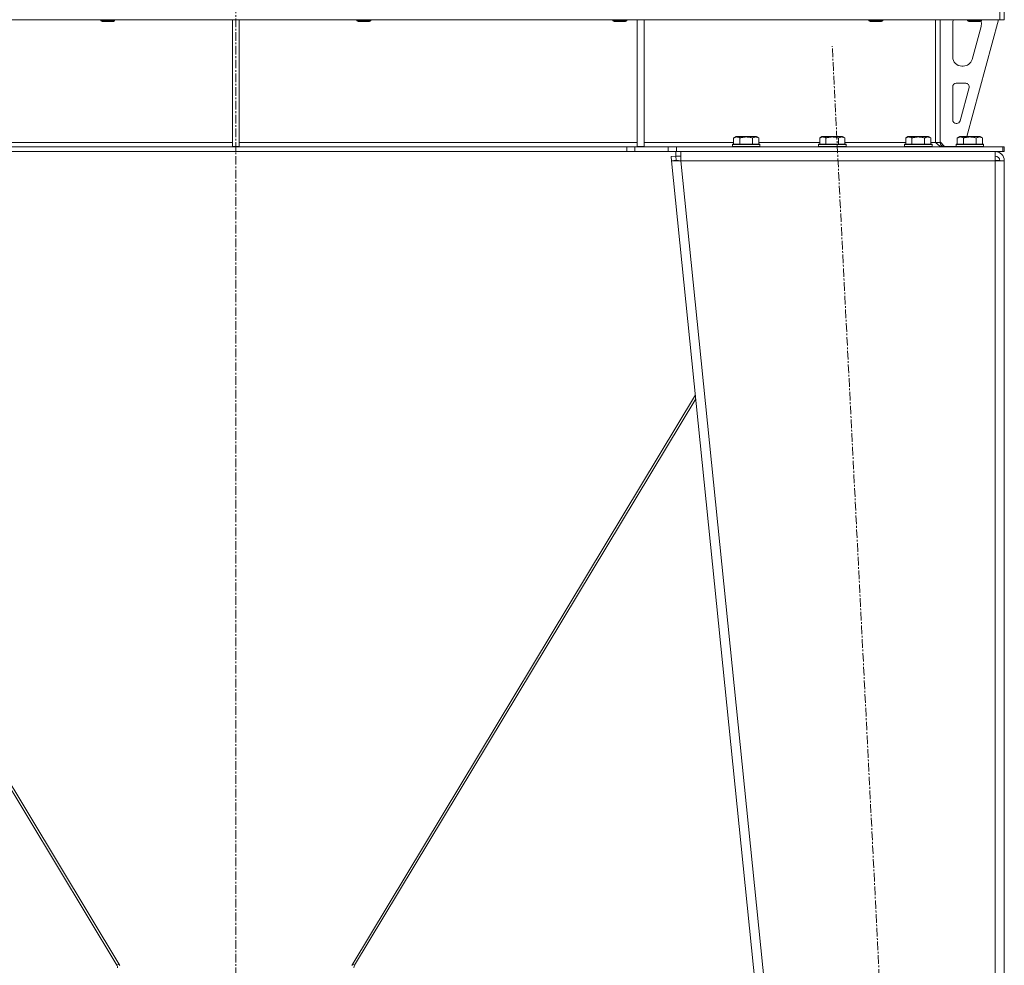
# Model space of a CAD drawing. Units: millimetres. Extents: x 0 to 21937, y -7 to 14850.
# Drawn here: x 15752 to 16611, y 9132 to 9957 of the extents above; entities that cross this region are included whole.
import ezdxf

# ---------------------------------------------------------------- set-up
doc = ezdxf.new("R2010")
doc.units = ezdxf.units.MM
doc.linetypes.add('K5LT_AXLED', pattern=[12, 7.5, -1.5, 1.5, -1.5])
doc.linetypes.add('K5LT_THIN', pattern=[0])
for name, color, linetype, true_color in [('OSI', 2, 'Continuous', 0xffff00), ('R', 1, 'Continuous', 0xff0000), ('WELDING', 7, 'Continuous', 0xffffff)]:
    doc.layers.add(name, color=color, linetype=linetype, true_color=true_color)

msp = doc.modelspace()

# ---------------------------------------------------------------- linework, layer by layer
at = {"layer": 'OSI', "color": 30, "linetype": 'K5LT_AXLED', "lineweight": 18, "true_color": 0xff8000}
for p, q in [((15940.78, 12514.36), (15940.78, 8657.36)), ((16570.83, 7755.41), (16460.76, 9934.16))]:
    msp.add_line(p, q, dxfattribs=at)
at = {"layer": 'R', "color": 7, "linetype": 'K5LT_THIN', "lineweight": 18}
for p, q in [((16606.76, 9974.29), (16606.76, 9957.29)), ((16606.78, 9957.29), (16606.78, 9974.29)), ((16610.78, 9957.29), (16610.78, 9974.29)), ((16606.76, 9957.29), (15274.8, 9957.29)), ((15823.18, 9957.29), (15823.18, 9956.36)), ((15823.18, 9956.36), (15824.18, 9955.79)), ((15829.18, 9956.36), (15823.18, 9956.36)), ((15829.18, 9955.79), (15824.18, 9955.79)), ((15835.18, 9956.36), (15829.18, 9956.36)), ((15834.18, 9955.79), (15829.18, 9955.79)), ((15835.18, 9956.36), (15834.18, 9955.79)), ((15835.18, 9957.29), (15835.18, 9956.36)), ((15937.78, 9957.29), (15937.78, 9846.79)), ((15943.78, 9957.29), (15943.78, 9846.79)), ((16046.38, 9957.29), (16046.38, 9956.36)), ((16046.38, 9956.36), (16047.38, 9955.79)), ((16052.38, 9956.36), (16046.38, 9956.36)), ((16052.38, 9955.79), (16047.38, 9955.79)), ((16058.38, 9956.36), (16052.38, 9956.36)), ((16057.38, 9955.79), (16052.38, 9955.79)), ((16058.38, 9956.36), (16057.38, 9955.79)), ((16058.38, 9957.29), (16058.38, 9956.36)), ((16269.58, 9957.29), (16269.58, 9956.36)), ((16269.58, 9956.36), (16270.58, 9955.79)), ((16275.58, 9956.36), (16269.58, 9956.36)), ((16275.58, 9955.79), (16270.58, 9955.79)), ((16281.58, 9956.36), (16275.58, 9956.36)), ((16280.58, 9955.79), (16275.58, 9955.79)), ((16281.58, 9956.36), (16280.58, 9955.79)), ((16281.58, 9957.29), (16281.58, 9956.36)), ((16290.78, 9957.29), (16290.78, 9846.79)), ((16296.78, 9957.29), (16296.78, 9846.79)), ((16492.78, 9957.29), (16492.78, 9956.36)), ((16492.78, 9956.36), (16493.78, 9955.79)), ((16498.78, 9956.36), (16492.78, 9956.36)), ((16498.78, 9955.79), (16493.78, 9955.79)), ((16504.78, 9956.36), (16498.78, 9956.36)), ((16503.78, 9955.79), (16498.78, 9955.79)), ((16504.78, 9956.36), (16503.78, 9955.79)), ((16504.78, 9957.29), (16504.78, 9956.36)), ((16550.78, 9957.29), (16550.78, 9850.29)), ((16554.78, 9957.29), (16554.78, 9850.29)), ((16565.78, 9924.79), (16565.78, 9954.29)), ((16605.78, 9957.29), (16578.09, 9855.29)), ((16578.78, 9957.29), (16578.78, 9956.36)), ((16578.78, 9956.36), (16579.78, 9955.79)), ((16584.78, 9956.36), (16578.78, 9956.36)), ((16584.78, 9955.79), (16579.78, 9955.79)), ((16590.5, 9951.26), (16582.75, 9922.69)), ((16590.78, 9956.36), (16584.78, 9956.36)), ((16589.78, 9955.79), (16584.78, 9955.79)), ((16590.78, 9956.36), (16589.78, 9955.79)), ((16590.78, 9957.29), (16590.78, 9956.36)), ((16590.78, 9954.29), (16590.78, 9953.35)), ((16610.78, 9957.29), (16606.78, 9957.29)), ((16575.03, 9916.79), (16573.78, 9916.79)), ((16565.78, 9869.79), (16565.78, 9898.79)), ((16568.78, 9901.79), (16577.22, 9901.79)), ((16580.12, 9898), (16572.24, 9869)), ((16569.35, 9866.79), (16568.78, 9866.79)), ((16374.81, 9854.13), (16376.81, 9855.29)), ((16385.78, 9855.29), (16376.81, 9855.29)), ((16394.75, 9855.29), (16385.78, 9855.29)), ((16396.75, 9854.13), (16394.75, 9855.29)), ((16449.81, 9854.13), (16451.81, 9855.29)), ((16460.78, 9855.29), (16451.81, 9855.29)), ((16469.75, 9855.29), (16460.78, 9855.29)), ((16471.75, 9854.13), (16469.75, 9855.29)), ((16524.81, 9854.13), (16526.81, 9855.29)), ((16535.78, 9855.29), (16526.81, 9855.29)), ((16544.75, 9855.29), (16535.78, 9855.29)), ((16546.75, 9854.13), (16544.75, 9855.29)), ((16569.81, 9854.13), (16571.81, 9855.29)), ((16580.78, 9855.29), (16571.81, 9855.29)), ((16589.75, 9855.29), (16580.78, 9855.29)), ((16591.75, 9854.13), (16589.75, 9855.29)), ((15590.78, 9850.29), (15937.78, 9850.29)), ((16281.64, 9846.29), (15599.92, 9846.29)), ((15937.78, 9846.79), (15943.78, 9846.79)), ((15943.78, 9850.29), (16290.78, 9850.29)), ((16281.64, 9846.29), (16281.64, 9842.29)), ((16281.64, 9846.29), (16288.71, 9846.29)), ((16317.85, 9846.29), (16288.71, 9846.29)), ((16288.71, 9846.29), (16288.71, 9842.29)), ((16290.78, 9846.79), (16296.78, 9846.79)), ((16296.78, 9850.29), (16374.81, 9850.29)), ((16317.85, 9846.29), (16324.92, 9846.29)), ((16317.85, 9842.29), (16317.85, 9846.29)), ((16324.92, 9842.29), (16324.92, 9846.29)), ((16324.92, 9846.29), (16609.36, 9846.29)), ((16373.78, 9848.49), (16373.95, 9848.79)), ((16373.78, 9848.49), (16373.78, 9846.59)), ((16385.78, 9848.49), (16373.78, 9848.49)), ((16373.78, 9846.59), (16373.95, 9846.29)), ((16385.78, 9846.59), (16373.78, 9846.59)), ((16385.78, 9848.79), (16373.95, 9848.79)), ((16374.81, 9854.13), (16374.81, 9848.79)), ((16380.3, 9854.13), (16380.3, 9848.79)), ((16397.61, 9848.79), (16385.78, 9848.79)), ((16397.78, 9848.49), (16385.78, 9848.49)), ((16397.78, 9846.59), (16385.78, 9846.59)), ((16391.27, 9854.13), (16391.27, 9848.79)), ((16396.75, 9854.13), (16396.75, 9848.79)), ((16396.75, 9850.29), (16449.81, 9850.29)), ((16397.78, 9848.49), (16397.61, 9848.79)), ((16397.78, 9846.59), (16397.61, 9846.29)), ((16397.78, 9848.49), (16397.78, 9846.59)), ((16448.78, 9848.49), (16448.95, 9848.79)), ((16448.78, 9848.49), (16448.78, 9846.59)), ((16460.78, 9848.49), (16448.78, 9848.49)), ((16448.78, 9846.59), (16448.95, 9846.29)), ((16460.78, 9846.59), (16448.78, 9846.59)), ((16460.78, 9848.79), (16448.95, 9848.79)), ((16449.81, 9854.13), (16449.81, 9848.79)), ((16455.3, 9854.13), (16455.3, 9848.79)), ((16472.61, 9848.79), (16460.78, 9848.79)), ((16472.78, 9848.49), (16460.78, 9848.49)), ((16472.78, 9846.59), (16460.78, 9846.59)), ((16466.27, 9854.13), (16466.27, 9848.79)), ((16471.75, 9854.13), (16471.75, 9848.79)), ((16471.75, 9850.29), (16524.81, 9850.29)), ((16472.78, 9848.49), (16472.61, 9848.79)), ((16472.78, 9846.59), (16472.61, 9846.29)), ((16472.78, 9848.49), (16472.78, 9846.59)), ((16523.78, 9848.49), (16523.95, 9848.79)), ((16523.78, 9848.49), (16523.78, 9846.59)), ((16535.78, 9848.49), (16523.78, 9848.49)), ((16523.78, 9846.59), (16523.95, 9846.29)), ((16535.78, 9846.59), (16523.78, 9846.59)), ((16535.78, 9848.79), (16523.95, 9848.79)), ((16524.81, 9854.13), (16524.81, 9848.79)), ((16530.3, 9854.13), (16530.3, 9848.79)), ((16547.61, 9848.79), (16535.78, 9848.79)), ((16547.78, 9848.49), (16535.78, 9848.49)), ((16547.78, 9846.59), (16535.78, 9846.59)), ((16541.27, 9854.13), (16541.27, 9848.79)), ((16546.75, 9854.13), (16546.75, 9848.79)), ((16546.75, 9850.29), (16550.78, 9850.29)), ((16547.78, 9848.49), (16547.61, 9848.79)), ((16547.78, 9846.59), (16547.61, 9846.29)), ((16547.78, 9848.49), (16547.78, 9846.59)), ((16550.78, 9850.29), (16554.78, 9850.29)), ((16554.78, 9850.79), (16558.78, 9846.79)), ((16568.78, 9846.79), (16558.78, 9846.79)), ((16568.78, 9848.49), (16568.95, 9848.79)), ((16568.78, 9848.49), (16568.78, 9846.59)), ((16580.78, 9848.49), (16568.78, 9848.49)), ((16568.78, 9846.59), (16568.95, 9846.29)), ((16580.78, 9846.59), (16568.78, 9846.59)), ((16580.78, 9848.79), (16568.95, 9848.79)), ((16569.81, 9854.13), (16569.81, 9848.79)), ((16575.3, 9854.13), (16575.3, 9848.79)), ((16592.61, 9848.79), (16580.78, 9848.79)), ((16592.78, 9848.49), (16580.78, 9848.49)), ((16592.78, 9846.59), (16580.78, 9846.59)), ((16586.27, 9854.13), (16586.27, 9848.79)), ((16591.75, 9854.13), (16591.75, 9848.79)), ((16592.78, 9848.49), (16592.61, 9848.79)), ((16592.78, 9846.59), (16592.61, 9846.29)), ((16592.78, 9848.49), (16592.78, 9846.59)), ((16609.36, 9846.29), (16610.78, 9846.29)), ((16609.36, 9842.29), (16609.36, 9846.29)), ((16610.78, 9842.29), (16610.78, 9846.29)), ((16281.64, 9842.29), (15599.92, 9842.29)), ((16288.71, 9842.29), (16281.64, 9842.29)), ((16317.85, 9842.29), (16288.71, 9842.29)), ((16324.92, 9842.29), (16317.85, 9842.29)), ((16320.42, 9837.88), (16324.4, 9838.29)), ((16320.42, 9837.88), (16320.78, 9834.29)), ((16324.4, 9838.29), (16324.4, 9842.29)), ((16324.4, 9838.29), (16328.82, 9838.29)), ((16324.76, 9834.69), (16324.4, 9838.29)), ((16324.92, 9842.29), (16609.36, 9842.29)), ((16328.82, 9834.29), (16328.82, 9842.29)), ((16602.78, 9842.29), (16602.78, 9834.29)), ((16609.36, 9842.29), (16610.78, 9842.29)), ((16324.76, 9834.69), (16320.78, 9834.29)), ((16320.78, 9834.29), (16520.78, 7861.29)), ((16320.78, 9834.29), (16328.82, 9834.29)), ((16324.76, 9834.69), (16328.82, 9834.29)), ((16328.82, 9834.29), (16528.82, 7861.29)), ((16602.78, 9834.29), (16328.82, 9834.29)), ((16602.92, 9834.69), (16602.78, 9834.69)), ((16602.78, 9834.29), (16610.78, 9834.29)), ((16602.78, 9834.29), (16602.78, 7861.29)), ((16605.61, 9834.57), (16602.92, 9834.69)), ((16606.01, 9834.53), (16605.61, 9834.57)), ((16606.78, 9834.29), (16606.01, 9834.53)), ((16610.78, 9834.29), (16610.78, 7861.29)), ((15539.71, 9626.47), (15837.21, 9132.41)), ((15839.71, 9132.38), (15540.07, 9630.01)), ((16041.85, 9132.38), (16341.49, 9630.01)), ((16341.85, 9626.47), (16044.35, 9132.41)), ((15837.21, 9132.41), (15839.04, 9133.51)), ((16044.35, 9132.41), (16042.53, 9133.51))]:
    msp.add_line(p, q, dxfattribs=at)
for centre, radius, start, end in [((16573.78, 9954.29), 8, 157.97569, 180), ((16582.78, 9953.35), 8, 344.81071, 0), ((16582.78, 9954.29), 8, 0, 14.03082), ((16573.78, 9924.79), 8, 180, 270), ((16575.03, 9924.79), 8, 270, 344.81071), ((16568.78, 9898.79), 3, 90, 180), ((16577.22, 9898.79), 3, 344.81071, 90), ((16568.78, 9869.79), 3, 180, 270), ((16569.35, 9869.79), 3, 270, 344.81071), ((16558.78, 9850.29), 4, 180, 270), ((16602.78, 9834.29), 8, 0, 90), ((16602.78, 9834.29), 4, 0, 90), ((15833.78, 9130.34), 4, 0, 31.05373), ((16047.78, 9130.34), 4, 148.94627, 180)]:
    msp.add_arc(centre, radius, start, end, dxfattribs=at)
at = {"layer": 'WELDING', "color": 7, "linetype": 'K5LT_THIN', "lineweight": 18}
for p, q in [((16605.61, 9834.57), (16605.99, 9834.54)), ((16605.99, 9834.54), (16606.38, 9834.5)), ((16606.38, 9834.5), (16606.78, 9834.47))]:
    msp.add_line(p, q, dxfattribs=at)
for points, knots in [([(16380.3, 9854.13), (16379.97, 9854.32), (16379.57, 9854.52), (16379.08, 9854.71), (16378.81, 9854.8), (16378.54, 9854.87), (16378.25, 9854.93), (16377.93, 9854.97), (16377.57, 9854.99), (16377.22, 9854.97), (16376.9, 9854.94), (16376.55, 9854.87), (16376.12, 9854.75), (16375.52, 9854.52), (16375.07, 9854.28), (16374.81, 9854.13)], [0, 0, 0, 0, 2.912728, 3.529104, 4.366059, 5.20805, 5.90491, 6.841792, 7.999747, 8.992853, 9.878966, 10.753647, 12.031595, 13.665019, 16, 16, 16, 16]), ([(16385.78, 9854.98), (16385.5, 9854.98), (16384.93, 9854.97), (16384.08, 9854.9), (16383.23, 9854.79), (16382.26, 9854.63), (16381.28, 9854.41), (16380.59, 9854.22), (16380.3, 9854.13)], [0, 0, 0, 0, 3.829997, 7.659995, 11.489992, 15.319989, 20.90052, 24.973438, 24.973438, 24.973438, 24.973438]), ([(16391.27, 9854.13), (16391.18, 9854.16), (16390.94, 9854.23), (16390.45, 9854.36), (16389.69, 9854.54), (16388.82, 9854.72), (16387.97, 9854.84), (16387.24, 9854.92), (16386.51, 9854.97), (16386.02, 9854.98), (16385.78, 9854.98)], [0, 0, 0, 0, 1.235584, 3.294892, 6.795714, 11.875088, 15.149676, 18.424263, 21.698851, 24.973438, 24.973438, 24.973438, 24.973438]), ([(16396.75, 9854.13), (16396.43, 9854.32), (16396.03, 9854.52), (16395.53, 9854.71), (16395.27, 9854.8), (16394.99, 9854.87), (16394.71, 9854.93), (16394.39, 9854.97), (16394.03, 9854.99), (16393.68, 9854.97), (16393.36, 9854.94), (16393.01, 9854.87), (16392.57, 9854.75), (16391.97, 9854.52), (16391.53, 9854.28), (16391.27, 9854.13)], [0, 0, 0, 0, 2.912728, 3.529104, 4.366059, 5.20805, 5.90491, 6.841792, 7.999747, 8.992853, 9.878966, 10.753647, 12.031595, 13.665019, 16, 16, 16, 16]), ([(16455.3, 9854.13), (16454.97, 9854.32), (16454.57, 9854.52), (16454.08, 9854.71), (16453.81, 9854.8), (16453.54, 9854.87), (16453.25, 9854.93), (16452.93, 9854.97), (16452.57, 9854.99), (16452.22, 9854.97), (16451.9, 9854.94), (16451.55, 9854.87), (16451.12, 9854.75), (16450.52, 9854.52), (16450.07, 9854.28), (16449.81, 9854.13)], [0, 0, 0, 0, 2.912728, 3.529104, 4.366059, 5.20805, 5.90491, 6.841792, 7.999747, 8.992853, 9.878966, 10.753647, 12.031595, 13.665019, 16, 16, 16, 16]), ([(16460.78, 9854.98), (16460.5, 9854.98), (16459.93, 9854.97), (16459.08, 9854.9), (16458.23, 9854.79), (16457.26, 9854.63), (16456.28, 9854.41), (16455.59, 9854.22), (16455.3, 9854.13)], [0, 0, 0, 0, 3.829997, 7.659995, 11.489992, 15.319989, 20.90052, 24.973438, 24.973438, 24.973438, 24.973438]), ([(16466.27, 9854.13), (16466.18, 9854.16), (16465.94, 9854.23), (16465.45, 9854.36), (16464.69, 9854.54), (16463.82, 9854.72), (16462.97, 9854.84), (16462.24, 9854.92), (16461.51, 9854.97), (16461.02, 9854.98), (16460.78, 9854.98)], [0, 0, 0, 0, 1.235584, 3.294892, 6.795714, 11.875088, 15.149676, 18.424263, 21.698851, 24.973438, 24.973438, 24.973438, 24.973438]), ([(16471.75, 9854.13), (16471.43, 9854.32), (16471.03, 9854.52), (16470.53, 9854.71), (16470.27, 9854.8), (16469.99, 9854.87), (16469.71, 9854.93), (16469.39, 9854.97), (16469.03, 9854.99), (16468.68, 9854.97), (16468.36, 9854.94), (16468.01, 9854.87), (16467.57, 9854.75), (16466.97, 9854.52), (16466.53, 9854.28), (16466.27, 9854.13)], [0, 0, 0, 0, 2.912728, 3.529104, 4.366059, 5.20805, 5.90491, 6.841792, 7.999747, 8.992853, 9.878966, 10.753647, 12.031595, 13.665019, 16, 16, 16, 16]), ([(16530.3, 9854.13), (16529.97, 9854.32), (16529.57, 9854.52), (16529.08, 9854.71), (16528.81, 9854.8), (16528.54, 9854.87), (16528.25, 9854.93), (16527.93, 9854.97), (16527.57, 9854.99), (16527.22, 9854.97), (16526.9, 9854.94), (16526.55, 9854.87), (16526.12, 9854.75), (16525.52, 9854.52), (16525.07, 9854.28), (16524.81, 9854.13)], [0, 0, 0, 0, 2.912728, 3.529104, 4.366059, 5.20805, 5.90491, 6.841792, 7.999747, 8.992853, 9.878966, 10.753647, 12.031595, 13.665019, 16, 16, 16, 16]), ([(16535.78, 9854.98), (16535.5, 9854.98), (16534.93, 9854.97), (16534.08, 9854.9), (16533.23, 9854.79), (16532.26, 9854.63), (16531.28, 9854.41), (16530.59, 9854.22), (16530.3, 9854.13)], [0, 0, 0, 0, 3.829997, 7.659995, 11.489992, 15.319989, 20.90052, 24.973438, 24.973438, 24.973438, 24.973438]), ([(16541.27, 9854.13), (16541.18, 9854.16), (16540.94, 9854.23), (16540.45, 9854.36), (16539.69, 9854.54), (16538.82, 9854.72), (16537.97, 9854.84), (16537.24, 9854.92), (16536.51, 9854.97), (16536.02, 9854.98), (16535.78, 9854.98)], [0, 0, 0, 0, 1.235584, 3.294892, 6.795714, 11.875088, 15.149676, 18.424263, 21.698851, 24.973438, 24.973438, 24.973438, 24.973438]), ([(16546.75, 9854.13), (16546.43, 9854.32), (16546.03, 9854.52), (16545.53, 9854.71), (16545.27, 9854.8), (16544.99, 9854.87), (16544.71, 9854.93), (16544.39, 9854.97), (16544.03, 9854.99), (16543.68, 9854.97), (16543.36, 9854.94), (16543.01, 9854.87), (16542.57, 9854.75), (16541.97, 9854.52), (16541.53, 9854.28), (16541.27, 9854.13)], [0, 0, 0, 0, 2.912728, 3.529104, 4.366059, 5.20805, 5.90491, 6.841792, 7.999747, 8.992853, 9.878966, 10.753647, 12.031595, 13.665019, 16, 16, 16, 16]), ([(16575.3, 9854.13), (16574.97, 9854.32), (16574.57, 9854.52), (16574.08, 9854.71), (16573.81, 9854.8), (16573.54, 9854.87), (16573.25, 9854.93), (16572.93, 9854.97), (16572.57, 9854.99), (16572.22, 9854.97), (16571.9, 9854.94), (16571.55, 9854.87), (16571.12, 9854.75), (16570.52, 9854.52), (16570.07, 9854.28), (16569.81, 9854.13)], [0, 0, 0, 0, 2.912728, 3.529104, 4.366059, 5.20805, 5.90491, 6.841792, 7.999747, 8.992853, 9.878966, 10.753647, 12.031595, 13.665019, 16, 16, 16, 16]), ([(16580.78, 9854.98), (16580.5, 9854.98), (16579.93, 9854.97), (16579.08, 9854.9), (16578.23, 9854.79), (16577.26, 9854.63), (16576.28, 9854.41), (16575.59, 9854.22), (16575.3, 9854.13)], [0, 0, 0, 0, 3.829997, 7.659995, 11.489992, 15.319989, 20.90052, 24.973438, 24.973438, 24.973438, 24.973438]), ([(16586.27, 9854.13), (16586.18, 9854.16), (16585.94, 9854.23), (16585.45, 9854.36), (16584.69, 9854.54), (16583.82, 9854.72), (16582.97, 9854.84), (16582.24, 9854.92), (16581.51, 9854.97), (16581.02, 9854.98), (16580.78, 9854.98)], [0, 0, 0, 0, 1.235584, 3.294892, 6.795714, 11.875088, 15.149676, 18.424263, 21.698851, 24.973438, 24.973438, 24.973438, 24.973438]), ([(16591.75, 9854.13), (16591.43, 9854.32), (16591.03, 9854.52), (16590.53, 9854.71), (16590.27, 9854.8), (16589.99, 9854.87), (16589.71, 9854.93), (16589.39, 9854.97), (16589.03, 9854.99), (16588.68, 9854.97), (16588.36, 9854.94), (16588.01, 9854.87), (16587.57, 9854.75), (16586.97, 9854.52), (16586.53, 9854.28), (16586.27, 9854.13)], [0, 0, 0, 0, 2.912728, 3.529104, 4.366059, 5.20805, 5.90491, 6.841792, 7.999747, 8.992853, 9.878966, 10.753647, 12.031595, 13.665019, 16, 16, 16, 16])]:
    msp.add_open_spline(points, degree=3, knots=knots, dxfattribs=at)
msp.add_open_spline([(16557.36, 9846.29), (16557.2, 9846.29), (16556.89, 9846.3), (16556.42, 9846.38), (16555.95, 9846.5), (16555.48, 9846.68), (16555.01, 9846.89), (16554.54, 9847.15), (16554.07, 9847.45), (16553.6, 9847.79), (16553.13, 9848.15), (16552.66, 9848.55), (16552.19, 9848.96), (16551.72, 9849.4), (16551.25, 9849.84), (16550.94, 9850.14), (16550.78, 9850.29)], degree=3, dxfattribs=at)

doc.saveas('drawing.dxf')
